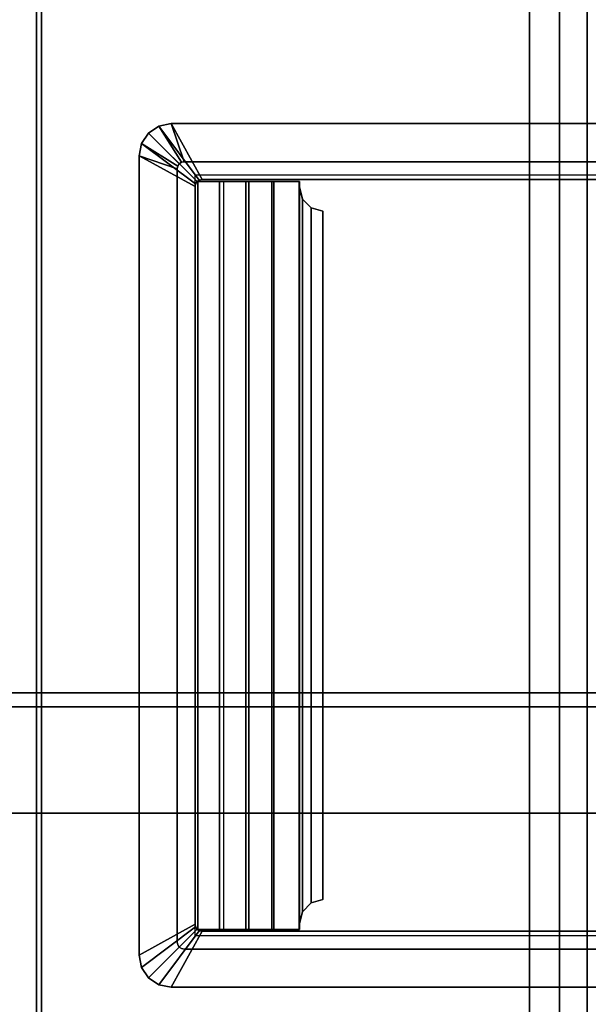
# Model space of a CAD drawing. Units: inches. Extents: x -2 to 147, y -6 to 147.
# Drawn here: x 128 to 132, y 50 to 59 of the extents above; entities that cross this region are included whole.
import ezdxf

# ---------------------------------------------------------------- set-up
doc = ezdxf.new("R2010")
doc.units = ezdxf.units.IN
doc.header["$MEASUREMENT"] = 0
for name, color, linetype in [('ELEC', 1, 'Continuous'), ('ELEC-HOLE', 250, 'Continuous'), ('STORAGE-CASE', 4, 'Continuous'), ('STORAGE-TOP', 4, 'Continuous'), ('TABLE-CABLEMGMT', 6, 'Continuous'), ('TABLE-TOPLAM', 6, 'Continuous')]:
    doc.layers.add(name, color=color, linetype=linetype)

# ---------------------------------------------------------------- blocks, each defined once
blk = doc.blocks.new('2FFH73K_824SAET3FNC3W_0T')
at = {"layer": 'STORAGE-CASE'}
for points, invisible_edges in [([(0.8851, -0.8801, 21.6882), (0.8851, -19.025, 21.6882), (71.115, -19.025, 21.6882), (54.299, -5.82, 21.6882)], 12), ([(54.299, -5.82, 20.9282), (71.115, -19.025, 20.9282), (0.8851, -19.025, 20.9282), (0.8851, -0.8801, 20.9282)], 9), ([(41.9999, -0.88, 4.78), (41.9999, -19.9348, 4.78), (54.299, -5.8201, 4.78), (54.299, -0.88, 4.78)], 2), ([(54.299, -0.8801, 4.02), (54.299, -5.8201, 4.02), (41.9999, -19.9348, 4.02), (41.9999, -0.88, 4.02)], 2), ([(54.299, -5.8201, 4.02), (60.247, -5.8201, 4.02), (71.115, -19.9348, 4.02), (41.9999, -19.9348, 4.02)], 10), ([(41.9999, -19.9348, 4.78), (71.115, -19.9348, 4.78), (60.247, -5.8201, 4.78), (54.299, -5.8201, 4.78)], 10), ([(60.247, -5.82, 20.9282), (54.299, -5.82, 20.9282), (71.115, -19.025, 20.9282)], 14), ([(60.247, -5.82, 21.6882), (54.299, -5.82, 21.6882), (71.115, -19.025, 21.6882)], 14)]:
    blk.add_3dface(points, dxfattribs=dict(at, invisible_edges=invisible_edges))
for points in [[(42.025, -7.3331, 16.9031), (42.025, -18.905, 16.9031), (71.09, -18.905, 16.9031), (71.09, -7.3331, 16.9031)], [(71.09, -7.3331, 16.1431), (71.09, -18.905, 16.1431), (42.025, -18.905, 16.1431), (42.025, -7.3331, 16.1431)], [(42.025, -18.905, 16.9031), (42.025, -18.905, 16.1431), (71.09, -18.905, 16.1431), (71.09, -18.905, 16.9031)], [(0.8851, -19.025, 21.6882), (0.8851, -19.025, 20.9282), (71.115, -19.025, 20.9282), (71.115, -19.025, 21.6882)], [(41.9999, -19.9348, 4.78), (41.9999, -19.9348, 4.02), (71.115, -19.9348, 4.02), (71.115, -19.9348, 4.78)]]:
    blk.add_3dface(points, dxfattribs=at)
at = {"layer": 'STORAGE-TOP'}
for points, invisible_edges in [([(0.125, -0.0601, 22.2406), (0.125, -19.935, 22.2406), (71.875, -19.935, 22.2406), (54.299, -5.8201, 22.2406)], 12), ([(54.299, -5.8201, 21.8556), (71.875, -19.935, 21.8556), (0.125, -19.935, 21.8556), (0.125, -0.0601, 21.8556)], 9), ([(60.247, -5.8201, 21.8556), (54.299, -5.8201, 21.8556), (71.875, -19.935, 21.8556)], 15), ([(60.247, -5.8201, 22.2406), (54.299, -5.8201, 22.2406), (71.875, -19.935, 22.2406)], 15)]:
    blk.add_3dface(points, dxfattribs=dict(at, invisible_edges=invisible_edges))
blk.add_3dface([(0.125, -19.935, 22.2406), (0.125, -19.935, 21.8556), (71.875, -19.935, 21.8556), (71.875, -19.935, 22.2406)], dxfattribs=at)
blk = doc.blocks.new('PDU6ATS_3072LE_0T')
at = {"layer": 'TABLE-CABLEMGMT'}
for points in [[(63.2208, -9.1072, 26.29), (63.2208, -17.5195, 26.291), (8.6752, -17.5195, 26.291), (8.6751, -9.107, 26.2891)], [(8.6878, -12.6536, 26.6279), (63.2082, -12.6536, 26.6279), (63.2142, -12.8442, 26.4451), (8.6817, -12.8442, 26.4451)], [(8.6778, -13.0813, 26.3289), (8.6817, -12.8442, 26.4451), (63.2142, -12.8442, 26.4451), (63.2182, -13.0813, 26.3289)], [(8.6778, -13.0813, 26.3289), (63.2182, -13.0813, 26.3289), (63.2195, -13.3387, 26.2893), (8.6765, -13.3387, 26.2893)], [(8.6765, -17.5616, 26.2895), (8.6765, -13.3387, 26.2893), (63.2195, -13.3387, 26.2893), (63.2195, -17.5616, 26.2895)], [(8.6752, -17.5195, 26.291), (63.2208, -17.5195, 26.291), (63.2208, -17.8219, 26.3312), (8.6752, -17.8219, 26.3312)], [(8.6765, -17.5616, 26.2895), (63.2195, -17.5616, 26.2895), (63.218, -17.8147, 26.3359), (8.678, -17.8147, 26.3359)]]:
    blk.add_3dface(points, dxfattribs=at)
at = {"layer": 'TABLE-TOPLAM'}
for points in [[(1, -29.88, 28), (1, -1, 28), (70.88, -1, 28), (70.88, -29.88, 28)], [(70.88, -1, 29.176), (1, -1, 29.176), (1, -29.88, 29.176), (70.88, -29.88, 29.176)]]:
    blk.add_3dface(points, dxfattribs=at)
blk = doc.blocks.new('GY1425_AC03_0T')
at = {"layer": 'ELEC'}
for points, invisible_edges in [([(-3.7022, 0.0515, 0.02), (-3.3752, -0.06, 0.02), (-3.3752, -6.2288, 0.02), (-3.7022, -6.3403, 0.02)], 1), ([(3.3752, -0.06, 0.02), (3.7022, 0.0515, 0.02), (3.7022, -6.3403, 0.02), (3.3752, -6.2288, 0.02)], 5), ([(-3.2227, -6.0763, -1.2), (-3.3752, -6.2288, -1.2), (-3.3752, -0.06, -1.2), (-3.2227, -0.2125, -1.2)], 5), ([(3.2227, -0.2125, -1.2), (3.3752, -0.06, -1.2), (3.3752, -6.2288, -1.2), (3.2227, -6.0763, -1.2)], 5), ([(-3.3706, -6.2518, -1.2), (-3.3752, -6.2288, -1.2), (-3.2227, -6.0763, -1.2), (-3.2181, -6.0993, -1.2)], 10), ([(3.2227, -6.0763, -1.2), (3.3752, -6.2288, -1.2), (3.3706, -6.2518, -1.2), (3.2181, -6.0993, -1.2)], 5), ([(-3.3576, -6.2712, -1.2), (-3.3706, -6.2518, -1.2), (-3.2181, -6.0993, -1.2), (-3.2051, -6.1187, -1.2)], 10), ([(-3.3382, -6.2842, -1.2), (-3.3576, -6.2712, -1.2), (-3.2051, -6.1187, -1.2), (-3.1857, -6.1317, -1.2)], 10), ([(-3.3152, -6.2888, -1.2), (-3.3382, -6.2842, -1.2), (-3.1857, -6.1317, -1.2), (-3.1627, -6.1363, -1.2)], 10), ([(3.1627, -6.1363, -1.2), (3.3152, -6.2888, -1.2), (-3.3152, -6.2888, -1.2), (-3.1627, -6.1363, -1.2)], 5), ([(3.1857, -6.1317, -1.2), (3.3382, -6.2842, -1.2), (3.3152, -6.2888, -1.2), (3.1627, -6.1363, -1.2)], 5), ([(3.2051, -6.1187, -1.2), (3.3576, -6.2712, -1.2), (3.3382, -6.2842, -1.2), (3.1857, -6.1317, -1.2)], 5), ([(3.2181, -6.0993, -1.2), (3.3706, -6.2518, -1.2), (3.3576, -6.2712, -1.2), (3.2051, -6.1187, -1.2)], 5), ([(3.6812, -6.4457, 0.02), (3.3706, -6.2518, 0.02), (3.3752, -6.2288, 0.02), (3.7022, -6.3403, 0.02)], 5), ([(-3.4267, -6.6158, 0.02), (-3.3152, -6.2888, 0.02), (3.3152, -6.2888, 0.02), (3.4267, -6.6158, 0.02)], 4), ([(3.4267, -6.6158, 0.02), (3.3152, -6.2888, 0.02), (3.3382, -6.2842, 0.02), (3.5321, -6.5948, 0.02)], 5), ([(3.5321, -6.5948, 0.02), (3.3382, -6.2842, 0.02), (3.3576, -6.2712, 0.02), (3.6215, -6.5351, 0.02)], 5), ([(3.6215, -6.5351, 0.02), (3.3576, -6.2712, 0.02), (3.3706, -6.2518, 0.02), (3.6812, -6.4457, 0.02)], 5)]:
    blk.add_3dface(points, dxfattribs=dict(at, invisible_edges=invisible_edges))
for points in [[(-3.7022, 0.0515, 0.02), (-3.7022, -6.3403, 0.02), (-3.7022, -6.3403, 0.07), (-3.7022, 0.0515, 0.07)], [(-3.2227, -0.2125, 0.106), (-3.7022, 0.0515, 0.07), (-3.7022, -6.3403, 0.07), (-3.2227, -6.0763, 0.106)], [(3.2227, -6.0763, 0.106), (3.7022, -6.3403, 0.07), (3.7022, 0.0515, 0.07), (3.2227, -0.2125, 0.106)], [(3.7022, -6.3403, 0.02), (3.7022, 0.0515, 0.02), (3.7022, 0.0515, 0.07), (3.7022, -6.3403, 0.07)], [(-3.3752, -0.06, -1.2), (-3.3752, -6.2288, -1.2), (-3.3752, -6.2288, 0.02), (-3.3752, -0.06, 0.02)], [(3.3752, -6.2288, 0.02), (3.3752, -6.2288, -1.2), (3.3752, -0.06, -1.2), (3.3752, -0.06, 0.02)], [(-3.2227, -0.2125, -1.2), (-3.2227, -0.2125, 0.106), (-3.2227, -6.0763, 0.106), (-3.2227, -6.0763, -1.2)], [(3.2227, -0.2125, -1.2), (3.2227, -6.0763, -1.2), (3.2227, -6.0763, 0.106), (3.2227, -0.2125, 0.106)], [(-2.979, -5.1416, -0.0375), (-2.9511, -5.0416, -0.0662), (-2.9511, -5.0416, -0.1135), (-2.979, -5.1423, -0.0874)], [(2.979, -5.1416, -0.0375), (2.9511, -5.0416, -0.0662), (-2.9511, -5.0416, -0.0662), (-2.979, -5.1416, -0.0375)], [(-2.979, -5.1423, -0.0874), (-2.9511, -5.0416, -0.1135), (2.9511, -5.0416, -0.1135), (2.979, -5.1423, -0.0874)], [(-2.9511, -5.0416, -0.0662), (2.9511, -5.0416, -0.0662), (2.9511, -5.0416, -0.1135), (-2.9511, -5.0416, -0.1135)], [(2.9511, -5.0416, -0.1135), (2.9511, -5.0416, -0.0662), (2.979, -5.1416, -0.0375), (2.979, -5.1423, -0.0874)], [(-3.0551, -5.2147, -0.0165), (-2.979, -5.1416, -0.0375), (-2.979, -5.1423, -0.0874), (-3.0551, -5.216, -0.0682)], [(3.0551, -5.2147, -0.0165), (2.979, -5.1416, -0.0375), (-2.979, -5.1416, -0.0375), (-3.0551, -5.2147, -0.0165)], [(-3.0551, -5.216, -0.0682), (-2.979, -5.1423, -0.0874), (2.979, -5.1423, -0.0874), (3.0551, -5.216, -0.0682)], [(2.979, -5.1423, -0.0874), (2.979, -5.1416, -0.0375), (3.0551, -5.2147, -0.0165), (3.0551, -5.216, -0.0682)], [(-3.1591, -5.2415, -0.0088), (-3.0551, -5.2147, -0.0165), (-3.0551, -5.216, -0.0682), (-3.1591, -5.2429, -0.0612)], [(3.1591, -5.2415, -0.0088), (3.0551, -5.2147, -0.0165), (-3.0551, -5.2147, -0.0165), (-3.1591, -5.2415, -0.0088)], [(-3.1591, -5.2429, -0.0612), (-3.0551, -5.216, -0.0682), (3.0551, -5.216, -0.0682), (3.1591, -5.2429, -0.0612)], [(3.0551, -5.216, -0.0682), (3.0551, -5.2147, -0.0165), (3.1591, -5.2415, -0.0088), (3.1591, -5.2429, -0.0612)], [(-3.2061, -5.2415, -0.0088), (-3.2061, -5.478, 0.0393), (3.2061, -5.478, 0.0393), (3.2061, -5.2415, -0.0088)], [(-3.1591, -5.2415, -0.0088), (-3.1591, -5.2429, -0.0612), (-3.2061, -5.2429, -0.0612), (-3.2061, -5.2415, -0.0088)], [(-3.2061, -5.2429, -0.0612), (-3.2061, -5.4611, -0.0219), (-3.2061, -5.478, 0.0393), (-3.2061, -5.2415, -0.0088)], [(3.2061, -5.4611, -0.0219), (-3.2061, -5.4611, -0.0219), (-3.2061, -5.2429, -0.0612), (3.2061, -5.2429, -0.0612)], [(3.1591, -5.2415, -0.0088), (3.2061, -5.2415, -0.0088), (3.2061, -5.2429, -0.0612), (3.1591, -5.2429, -0.0612)], [(3.2061, -5.4611, -0.0219), (3.2061, -5.2429, -0.0612), (3.2061, -5.2415, -0.0088), (3.2061, -5.478, 0.0393)], [(3.2061, -5.6748, -0.0002), (-3.2061, -5.6748, -0.0002), (-3.2061, -5.4611, -0.0219), (3.2061, -5.4611, -0.0219)], [(-3.2061, -5.6748, -0.0002), (-3.2061, -5.701, 0.0659), (-3.2061, -5.478, 0.0393), (-3.2061, -5.4611, -0.0219)], [(-3.2061, -5.478, 0.0393), (-3.2061, -5.701, 0.0659), (3.2061, -5.701, 0.0659), (3.2061, -5.478, 0.0393)], [(3.2061, -5.4611, -0.0219), (3.2061, -5.478, 0.0393), (3.2061, -5.701, 0.0659), (3.2061, -5.6748, -0.0002)], [(3.2061, -5.8896, 0.0054), (-3.2061, -5.8896, 0.0054), (-3.2061, -5.6748, -0.0002), (3.2061, -5.6748, -0.0002)], [(-3.2061, -5.6748, -0.0002), (-3.2061, -5.8896, 0.0054), (-3.2061, -5.9255, 0.0748), (-3.2061, -5.701, 0.0659)], [(-3.2061, -5.701, 0.0659), (-3.2061, -5.9255, 0.0748), (3.2061, -5.9255, 0.0748), (3.2061, -5.701, 0.0659)], [(3.2061, -5.8896, 0.0054), (3.2061, -5.6748, -0.0002), (3.2061, -5.701, 0.0659), (3.2061, -5.9255, 0.0748)], [(-3.2061, -6.1116, -0.2983), (-3.2061, -6.1116, 0.0748), (-3.2061, -5.9255, 0.0748), (-3.2061, -5.8896, 0.0054)], [(3.2061, -5.8896, 0.0054), (3.2061, -5.9255, 0.0748), (3.2061, -6.1116, 0.0748), (3.2061, -6.1116, -0.2983)], [(3.2061, -6.1116, 0.0748), (3.2061, -5.9255, 0.0748), (-3.2061, -5.9255, 0.0748), (-3.2061, -6.1116, 0.0748)], [(-3.6812, -6.4457, 0.07), (-3.2181, -6.0993, 0.106), (-3.2227, -6.0763, 0.106), (-3.7022, -6.3403, 0.07)], [(-3.2181, -6.0993, 0.106), (-3.2181, -6.0993, -1.2), (-3.2227, -6.0763, -1.2), (-3.2227, -6.0763, 0.106)], [(3.2227, -6.0763, 0.106), (3.2181, -6.0993, 0.106), (3.6812, -6.4457, 0.07), (3.7022, -6.3403, 0.07)], [(3.2227, -6.0763, 0.106), (3.2227, -6.0763, -1.2), (3.2181, -6.0993, -1.2), (3.2181, -6.0993, 0.106)], [(-3.6215, -6.5351, 0.07), (-3.2051, -6.1187, 0.106), (-3.2181, -6.0993, 0.106), (-3.6812, -6.4457, 0.07)], [(-3.5321, -6.5948, 0.07), (-3.1857, -6.1317, 0.106), (-3.2051, -6.1187, 0.106), (-3.6215, -6.5351, 0.07)], [(-3.4267, -6.6158, 0.07), (-3.1627, -6.1363, 0.106), (-3.1857, -6.1317, 0.106), (-3.5321, -6.5948, 0.07)], [(-3.1627, -6.1363, 0.106), (-3.4267, -6.6158, 0.07), (3.4267, -6.6158, 0.07), (3.1627, -6.1363, 0.106)], [(-3.2051, -6.1187, 0.106), (-3.2051, -6.1187, -1.2), (-3.2181, -6.0993, -1.2), (-3.2181, -6.0993, 0.106)], [(3.2061, -6.1116, 0.0748), (-3.2061, -6.1116, 0.0748), (-3.2061, -6.1116, -0.2983), (3.2061, -6.1116, -0.2983)], [(-3.1857, -6.1317, 0.106), (-3.1857, -6.1317, -1.2), (-3.2051, -6.1187, -1.2), (-3.2051, -6.1187, 0.106)], [(-3.1627, -6.1363, 0.106), (-3.1627, -6.1363, -1.2), (-3.1857, -6.1317, -1.2), (-3.1857, -6.1317, 0.106)], [(3.1627, -6.1363, 0.106), (3.1627, -6.1363, -1.2), (-3.1627, -6.1363, -1.2), (-3.1627, -6.1363, 0.106)], [(3.1857, -6.1317, 0.106), (3.1627, -6.1363, 0.106), (3.4267, -6.6158, 0.07), (3.5321, -6.5948, 0.07)], [(3.1857, -6.1317, 0.106), (3.1857, -6.1317, -1.2), (3.1627, -6.1363, -1.2), (3.1627, -6.1363, 0.106)], [(3.2051, -6.1187, 0.106), (3.1857, -6.1317, 0.106), (3.5321, -6.5948, 0.07), (3.6215, -6.5351, 0.07)], [(3.2051, -6.1187, 0.106), (3.2051, -6.1187, -1.2), (3.1857, -6.1317, -1.2), (3.1857, -6.1317, 0.106)], [(3.2181, -6.0993, 0.106), (3.2051, -6.1187, 0.106), (3.6215, -6.5351, 0.07), (3.6812, -6.4457, 0.07)], [(3.2181, -6.0993, 0.106), (3.2181, -6.0993, -1.2), (3.2051, -6.1187, -1.2), (3.2051, -6.1187, 0.106)], [(-3.7022, -6.3403, 0.02), (-3.3752, -6.2288, 0.02), (-3.3706, -6.2518, 0.02), (-3.6812, -6.4457, 0.02)], [(-3.3752, -6.2288, 0.02), (-3.3752, -6.2288, -1.2), (-3.3706, -6.2518, -1.2), (-3.3706, -6.2518, 0.02)], [(3.3706, -6.2518, 0.02), (3.3706, -6.2518, -1.2), (3.3752, -6.2288, -1.2), (3.3752, -6.2288, 0.02)], [(-3.6812, -6.4457, 0.02), (-3.3706, -6.2518, 0.02), (-3.3576, -6.2712, 0.02), (-3.6215, -6.5351, 0.02)], [(-3.6215, -6.5351, 0.02), (-3.3576, -6.2712, 0.02), (-3.3382, -6.2842, 0.02), (-3.5321, -6.5948, 0.02)], [(-3.5321, -6.5948, 0.02), (-3.3382, -6.2842, 0.02), (-3.3152, -6.2888, 0.02), (-3.4267, -6.6158, 0.02)], [(-3.3706, -6.2518, 0.02), (-3.3706, -6.2518, -1.2), (-3.3576, -6.2712, -1.2), (-3.3576, -6.2712, 0.02)], [(-3.3576, -6.2712, 0.02), (-3.3576, -6.2712, -1.2), (-3.3382, -6.2842, -1.2), (-3.3382, -6.2842, 0.02)], [(-3.3382, -6.2842, 0.02), (-3.3382, -6.2842, -1.2), (-3.3152, -6.2888, -1.2), (-3.3152, -6.2888, 0.02)], [(3.3152, -6.2888, 0.02), (-3.3152, -6.2888, 0.02), (-3.3152, -6.2888, -1.2), (3.3152, -6.2888, -1.2)], [(3.3152, -6.2888, 0.02), (3.3152, -6.2888, -1.2), (3.3382, -6.2842, -1.2), (3.3382, -6.2842, 0.02)], [(3.3382, -6.2842, 0.02), (3.3382, -6.2842, -1.2), (3.3576, -6.2712, -1.2), (3.3576, -6.2712, 0.02)], [(3.3576, -6.2712, 0.02), (3.3576, -6.2712, -1.2), (3.3706, -6.2518, -1.2), (3.3706, -6.2518, 0.02)], [(-3.6812, -6.4457, 0.02), (-3.6812, -6.4457, 0.07), (-3.7022, -6.3403, 0.07), (-3.7022, -6.3403, 0.02)], [(3.7022, -6.3403, 0.07), (3.6812, -6.4457, 0.07), (3.6812, -6.4457, 0.02), (3.7022, -6.3403, 0.02)], [(-3.6215, -6.5351, 0.02), (-3.6215, -6.5351, 0.07), (-3.6812, -6.4457, 0.07), (-3.6812, -6.4457, 0.02)], [(3.6812, -6.4457, 0.07), (3.6215, -6.5351, 0.07), (3.6215, -6.5351, 0.02), (3.6812, -6.4457, 0.02)], [(-3.5321, -6.5948, 0.02), (-3.5321, -6.5948, 0.07), (-3.6215, -6.5351, 0.07), (-3.6215, -6.5351, 0.02)], [(3.6215, -6.5351, 0.07), (3.5321, -6.5948, 0.07), (3.5321, -6.5948, 0.02), (3.6215, -6.5351, 0.02)], [(-3.4267, -6.6158, 0.02), (-3.4267, -6.6158, 0.07), (-3.5321, -6.5948, 0.07), (-3.5321, -6.5948, 0.02)], [(-3.4267, -6.6158, 0.02), (3.4267, -6.6158, 0.02), (3.4267, -6.6158, 0.07), (-3.4267, -6.6158, 0.07)], [(3.5321, -6.5948, 0.07), (3.4267, -6.6158, 0.07), (3.4267, -6.6158, 0.02), (3.5321, -6.5948, 0.02)]]:
    blk.add_3dface(points, dxfattribs=at)
at = {"layer": 'ELEC-HOLE'}
blk.add_3dface([(-3.2627, -0.1525, 0.01), (3.2627, -0.1525, 0.01), (3.2627, -6.1363, 0.01), (-3.2627, -6.1363, 0.01)], dxfattribs=at)

msp = doc.modelspace()

# ---------------------------------------------------------------- block references
msp.add_blockref('2FFH73K_824SAET3FNC3W_0T', (73.26, 71.88, 0))
at = {"rotation": 270}
for name, p in [('PDU6ATS_3072LE_0T', (145.26, 71.88)), ('GY1425_AC03_0T', (135.1917, 54.1544, 29.15))]:
    msp.add_blockref(name, p, dxfattribs=at)

doc.saveas('drawing.dxf')
